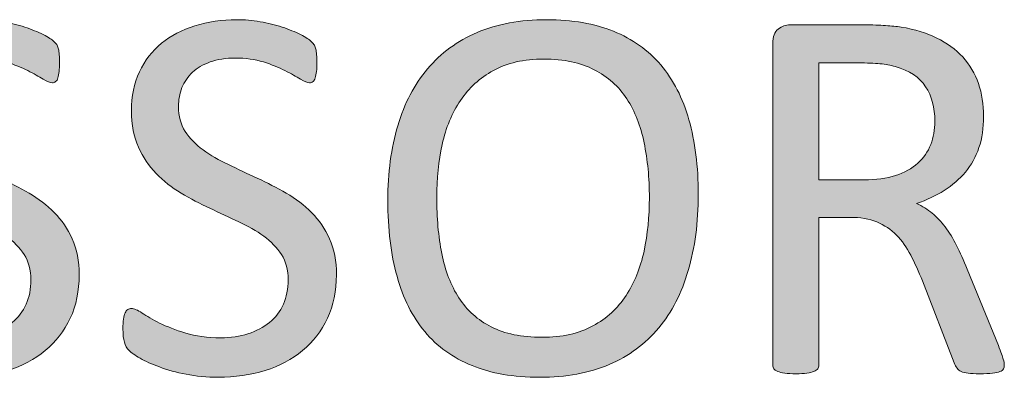
# Model space of a CAD drawing. Units: inches. Extents: x -3 to 14, y 3 to 14.
# Drawn here: x 10.3 to 10.4, y 4 to 4.1 of the extents above; entities that cross this region are included whole.
import ezdxf

# ---------------------------------------------------------------- set-up
doc = ezdxf.new("R2010")
doc.units = ezdxf.units.IN
doc.header["$MEASUREMENT"] = 0
doc.layers.add('Layer 1', color=7, linetype='Continuous')

# ---------------------------------------------------------------- blocks, each defined once
blk = doc.blocks.new('block 106')
at = {"layer": 'Layer 1', "true_color": 0xffffff}
h = blk.add_hatch(color=7, dxfattribs=at)
h.dxf.hatch_style = 2
edge = h.paths.add_edge_path()
edge.add_spline(control_points=[(10.342719, 4.059828), (10.342719, 4.0582), (10.342421, 4.056749), (10.341824, 4.055474), (10.341214, 4.054199), (10.340386, 4.053128), (10.339315, 4.052233), (10.338243, 4.051351), (10.336995, 4.050686), (10.335558, 4.050239), (10.33412, 4.049791), (10.33256, 4.049561), (10.330892, 4.049561), (10.329725, 4.049561), (10.328654, 4.049669), (10.327664, 4.049859), (10.32666, 4.050062), (10.325792, 4.050293), (10.325005, 4.050591), (10.324219, 4.050876), (10.323568, 4.051161), (10.323052, 4.051473), (10.32251, 4.051771), (10.322157, 4.052043), (10.32194, 4.052246), (10.321737, 4.052463), (10.321587, 4.052734), (10.321479, 4.053073), (10.321384, 4.053399), (10.321343, 4.053847), (10.321343, 4.054403), (10.321343, 4.054796), (10.321357, 4.055122), (10.321398, 4.055379), (10.321425, 4.055637), (10.321479, 4.055854), (10.32156, 4.056017), (10.321615, 4.056166), (10.321723, 4.056288), (10.321818, 4.056342), (10.321927, 4.05641), (10.322049, 4.056437), (10.322198, 4.056437), (10.322456, 4.056437), (10.322808, 4.056288), (10.323256, 4.05599), (10.323717, 4.055678), (10.3243, 4.055352), (10.325019, 4.054986), (10.325738, 4.054633), (10.326606, 4.054294), (10.32761, 4.053982), (10.328613, 4.05367), (10.32978, 4.053507), (10.331109, 4.053507), (10.332113, 4.053507), (10.333035, 4.053643), (10.333862, 4.053914), (10.33469, 4.054186), (10.335422, 4.054565), (10.336019, 4.055054), (10.336616, 4.055556), (10.337077, 4.056152), (10.337402, 4.056871), (10.337728, 4.05759), (10.337891, 4.058404), (10.337891, 4.059313), (10.337891, 4.060303), (10.337646, 4.061144), (10.337212, 4.061835), (10.336751, 4.062541), (10.336168, 4.063151), (10.335436, 4.06368), (10.334703, 4.064209), (10.333862, 4.064684), (10.332926, 4.065131), (10.331977, 4.065565), (10.331028, 4.066013), (10.330037, 4.066474), (10.329047, 4.066922), (10.328098, 4.067437), (10.327162, 4.067993), (10.326226, 4.068549), (10.325399, 4.0692), (10.324666, 4.069946), (10.323934, 4.070706), (10.323337, 4.071587), (10.32289, 4.072591), (10.322428, 4.073608), (10.322198, 4.074816), (10.322198, 4.07624), (10.322198, 4.077677), (10.322456, 4.078979), (10.322998, 4.080119), (10.323513, 4.081245), (10.324246, 4.082208), (10.325195, 4.082981), (10.326131, 4.08374), (10.327257, 4.084323), (10.328545, 4.08473), (10.329848, 4.085137), (10.331245, 4.085341), (10.33275, 4.085341), (10.333523, 4.085341), (10.334296, 4.085273), (10.335069, 4.085137), (10.335856, 4.085002), (10.336589, 4.084825), (10.337267, 4.084595), (10.337972, 4.084378), (10.338569, 4.08412), (10.339111, 4.083849), (10.339654, 4.083564), (10.340007, 4.083347), (10.340169, 4.083171), (10.340346, 4.083008), (10.340468, 4.082872), (10.340522, 4.082777), (10.340576, 4.082669), (10.340603, 4.082547), (10.340644, 4.082397), (10.340685, 4.082248), (10.340712, 4.082058), (10.340725, 4.081841), (10.340739, 4.081624), (10.340752, 4.081353), (10.340752, 4.081014), (10.340752, 4.080688), (10.340739, 4.080404), (10.340712, 4.08016), (10.340685, 4.079902), (10.340644, 4.079698), (10.34059, 4.079522), (10.340549, 4.079359), (10.340468, 4.079224), (10.340359, 4.079142), (10.340264, 4.079061), (10.340156, 4.07902), (10.340034, 4.07902), (10.33983, 4.07902), (10.339518, 4.079156), (10.339111, 4.0794), (10.338677, 4.079658), (10.338162, 4.079929), (10.337565, 4.080254), (10.336941, 4.080566), (10.336236, 4.080851), (10.335395, 4.081109), (10.334554, 4.081367), (10.333632, 4.081502), (10.332587, 4.081502), (10.331624, 4.081502), (10.330783, 4.081367), (10.330065, 4.081109), (10.329346, 4.080851), (10.328749, 4.080499), (10.328288, 4.080078), (10.327827, 4.079644), (10.327474, 4.079129), (10.327243, 4.078545), (10.327013, 4.077949), (10.326904, 4.077325), (10.326904, 4.07666), (10.326904, 4.075697), (10.327121, 4.07487), (10.327569, 4.074164), (10.328016, 4.073473), (10.328613, 4.072849), (10.329346, 4.072306), (10.330105, 4.071777), (10.330946, 4.071289), (10.331896, 4.070841), (10.332845, 4.070394), (10.333808, 4.069933), (10.334798, 4.069485), (10.335775, 4.069024), (10.336751, 4.068522), (10.337701, 4.06798), (10.33865, 4.067424), (10.339491, 4.066786), (10.340224, 4.06604), (10.340983, 4.065294), (10.34158, 4.064426), (10.342027, 4.063409), (10.342489, 4.062391), (10.342719, 4.061198), (10.342719, 4.059828)], knot_values=[0, 0, 0, 0, 1, 1, 1, 2, 2, 2, 3, 3, 3, 4, 4, 4, 5, 5, 5, 6, 6, 6, 7, 7, 7, 8, 8, 8, 9, 9, 9, 10, 10, 10, 11, 11, 11, 12, 12, 12, 13, 13, 13, 14, 14, 14, 15, 15, 15, 16, 16, 16, 17, 17, 17, 18, 18, 18, 19, 19, 19, 20, 20, 20, 21, 21, 21, 22, 22, 22, 23, 23, 23, 24, 24, 24, 25, 25, 25, 26, 26, 26, 27, 27, 27, 28, 28, 28, 29, 29, 29, 30, 30, 30, 31, 31, 31, 32, 32, 32, 33, 33, 33, 34, 34, 34, 35, 35, 35, 36, 36, 36, 37, 37, 37, 38, 38, 38, 39, 39, 39, 40, 40, 40, 41, 41, 41, 42, 42, 42, 43, 43, 43, 44, 44, 44, 45, 45, 45, 46, 46, 46, 47, 47, 47, 48, 48, 48, 49, 49, 49, 50, 50, 50, 51, 51, 51, 52, 52, 52, 53, 53, 53, 54, 54, 54, 55, 55, 55, 56, 56, 56, 57, 57, 57, 58, 58, 58, 59, 59, 59, 60, 60, 60, 61, 61, 61, 62, 62, 62, 62], degree=3, periodic=1)
h = blk.add_hatch(color=7, dxfattribs=at)
h.dxf.hatch_style = 2
edge = h.paths.add_edge_path()
edge.add_spline(control_points=[(10.368476, 4.059828), (10.368476, 4.0582), (10.368178, 4.056749), (10.367581, 4.055474), (10.36697, 4.054199), (10.366143, 4.053128), (10.365072, 4.052233), (10.364014, 4.051351), (10.362766, 4.050686), (10.361328, 4.050239), (10.359877, 4.049791), (10.358317, 4.049561), (10.356662, 4.049561), (10.355496, 4.049561), (10.354411, 4.049669), (10.353434, 4.049859), (10.352431, 4.050062), (10.351549, 4.050293), (10.350776, 4.050591), (10.349989, 4.050876), (10.349338, 4.051161), (10.348809, 4.051473), (10.34828, 4.051771), (10.347914, 4.052043), (10.347711, 4.052246), (10.347493, 4.052463), (10.347344, 4.052734), (10.347249, 4.053073), (10.347141, 4.053399), (10.3471, 4.053847), (10.3471, 4.054403), (10.3471, 4.054796), (10.347114, 4.055122), (10.347154, 4.055379), (10.347195, 4.055637), (10.347249, 4.055854), (10.347317, 4.056017), (10.347385, 4.056166), (10.34748, 4.056288), (10.347575, 4.056342), (10.347683, 4.05641), (10.347819, 4.056437), (10.347955, 4.056437), (10.348212, 4.056437), (10.348565, 4.056288), (10.349013, 4.05599), (10.349474, 4.055678), (10.350071, 4.055352), (10.350776, 4.054986), (10.351495, 4.054633), (10.352363, 4.054294), (10.35338, 4.053982), (10.354384, 4.05367), (10.35555, 4.053507), (10.356879, 4.053507), (10.357883, 4.053507), (10.358805, 4.053643), (10.359619, 4.053914), (10.36046, 4.054186), (10.361179, 4.054565), (10.361776, 4.055054), (10.362386, 4.055556), (10.362847, 4.056152), (10.363159, 4.056871), (10.363485, 4.05759), (10.363647, 4.058404), (10.363647, 4.059313), (10.363647, 4.060303), (10.363417, 4.061144), (10.362983, 4.061835), (10.362522, 4.062541), (10.361925, 4.063151), (10.361192, 4.06368), (10.36046, 4.064209), (10.359619, 4.064684), (10.358697, 4.065131), (10.357747, 4.065565), (10.356784, 4.066013), (10.355794, 4.066474), (10.354818, 4.066922), (10.353868, 4.067437), (10.352919, 4.067993), (10.351997, 4.068549), (10.351156, 4.0692), (10.350423, 4.069946), (10.349691, 4.070706), (10.349094, 4.071587), (10.348646, 4.072591), (10.348199, 4.073608), (10.347955, 4.074816), (10.347955, 4.07624), (10.347955, 4.077677), (10.348226, 4.078979), (10.348755, 4.080119), (10.349284, 4.081245), (10.350016, 4.082208), (10.350952, 4.082981), (10.351888, 4.08374), (10.353014, 4.084323), (10.354302, 4.08473), (10.355604, 4.085137), (10.357015, 4.085341), (10.358507, 4.085341), (10.359294, 4.085341), (10.360053, 4.085273), (10.36084, 4.085137), (10.361627, 4.085002), (10.362359, 4.084825), (10.363037, 4.084595), (10.363729, 4.084378), (10.364339, 4.08412), (10.364882, 4.083849), (10.365424, 4.083564), (10.365777, 4.083347), (10.36594, 4.083171), (10.366102, 4.083008), (10.366225, 4.082872), (10.366279, 4.082777), (10.366333, 4.082669), (10.366374, 4.082547), (10.366401, 4.082397), (10.366455, 4.082248), (10.366482, 4.082058), (10.366482, 4.081841), (10.366509, 4.081624), (10.366509, 4.081353), (10.366509, 4.081014), (10.366509, 4.080688), (10.366509, 4.080404), (10.366482, 4.08016), (10.366455, 4.079902), (10.366401, 4.079698), (10.366347, 4.079522), (10.366306, 4.079359), (10.366225, 4.079224), (10.36613, 4.079142), (10.366021, 4.079061), (10.365913, 4.07902), (10.36579, 4.07902), (10.365587, 4.07902), (10.365289, 4.079156), (10.364868, 4.0794), (10.364448, 4.079658), (10.363932, 4.079929), (10.363322, 4.080254), (10.362712, 4.080566), (10.361993, 4.080851), (10.361165, 4.081109), (10.360324, 4.081367), (10.359389, 4.081502), (10.358344, 4.081502), (10.357395, 4.081502), (10.356554, 4.081367), (10.355821, 4.081109), (10.355116, 4.080851), (10.354519, 4.080499), (10.354058, 4.080078), (10.353597, 4.079644), (10.353244, 4.079129), (10.353, 4.078545), (10.352783, 4.077949), (10.352661, 4.077325), (10.352661, 4.07666), (10.352661, 4.075697), (10.352892, 4.07487), (10.353326, 4.074164), (10.353787, 4.073473), (10.354384, 4.072849), (10.355116, 4.072306), (10.355862, 4.071777), (10.356703, 4.071289), (10.357652, 4.070841), (10.358602, 4.070394), (10.359565, 4.069933), (10.360555, 4.069485), (10.361545, 4.069024), (10.362508, 4.068522), (10.363458, 4.06798), (10.364407, 4.067424), (10.365248, 4.066786), (10.365994, 4.06604), (10.36674, 4.065294), (10.367337, 4.064426), (10.367784, 4.063409), (10.368245, 4.062391), (10.368476, 4.061198), (10.368476, 4.059828)], knot_values=[0, 0, 0, 0, 1, 1, 1, 2, 2, 2, 3, 3, 3, 4, 4, 4, 5, 5, 5, 6, 6, 6, 7, 7, 7, 8, 8, 8, 9, 9, 9, 10, 10, 10, 11, 11, 11, 12, 12, 12, 13, 13, 13, 14, 14, 14, 15, 15, 15, 16, 16, 16, 17, 17, 17, 18, 18, 18, 19, 19, 19, 20, 20, 20, 21, 21, 21, 22, 22, 22, 23, 23, 23, 24, 24, 24, 25, 25, 25, 26, 26, 26, 27, 27, 27, 28, 28, 28, 29, 29, 29, 30, 30, 30, 31, 31, 31, 32, 32, 32, 33, 33, 33, 34, 34, 34, 35, 35, 35, 36, 36, 36, 37, 37, 37, 38, 38, 38, 39, 39, 39, 40, 40, 40, 41, 41, 41, 42, 42, 42, 43, 43, 43, 44, 44, 44, 45, 45, 45, 46, 46, 46, 47, 47, 47, 48, 48, 48, 49, 49, 49, 50, 50, 50, 51, 51, 51, 52, 52, 52, 53, 53, 53, 54, 54, 54, 55, 55, 55, 56, 56, 56, 57, 57, 57, 58, 58, 58, 59, 59, 59, 60, 60, 60, 61, 61, 61, 62, 62, 62, 62], degree=3, periodic=1)
h = blk.add_hatch(color=7, dxfattribs=at)
h.dxf.hatch_style = 2
edge = h.paths.add_edge_path()
edge.add_spline(control_points=[(10.404704, 4.067858), (10.404704, 4.06505), (10.404365, 4.062514), (10.4037, 4.060248), (10.403049, 4.057997), (10.402045, 4.056085), (10.400743, 4.054498), (10.399414, 4.052911), (10.397759, 4.05169), (10.395779, 4.050836), (10.393799, 4.049995), (10.391466, 4.049561), (10.388821, 4.049561), (10.386203, 4.049561), (10.383952, 4.049954), (10.382053, 4.050741), (10.380127, 4.051514), (10.378554, 4.052639), (10.377319, 4.054131), (10.376072, 4.055623), (10.375136, 4.057454), (10.374539, 4.059665), (10.373928, 4.061863), (10.373617, 4.064399), (10.373617, 4.067261), (10.373617, 4.070001), (10.373956, 4.072496), (10.37462, 4.074734), (10.375271, 4.076972), (10.376275, 4.078871), (10.377604, 4.080431), (10.37892, 4.082004), (10.380588, 4.083211), (10.382568, 4.084066), (10.384549, 4.084907), (10.386882, 4.085341), (10.389513, 4.085341), (10.39209, 4.085341), (10.394314, 4.084947), (10.396213, 4.084188), (10.398112, 4.083415), (10.399685, 4.082289), (10.400947, 4.080811), (10.402208, 4.079332), (10.403158, 4.077515), (10.403768, 4.075331), (10.404378, 4.073161), (10.404704, 4.070665), (10.404704, 4.067858)], knot_values=[0, 0, 0, 0, 1, 1, 1, 2, 2, 2, 3, 3, 3, 4, 4, 4, 5, 5, 5, 6, 6, 6, 7, 7, 7, 8, 8, 8, 9, 9, 9, 10, 10, 10, 11, 11, 11, 12, 12, 12, 13, 13, 13, 14, 14, 14, 15, 15, 15, 16, 16, 16, 16], degree=3, periodic=1)
edge = h.paths.add_edge_path()
edge.add_spline(control_points=[(10.399807, 4.067532), (10.399807, 4.069499), (10.399631, 4.07133), (10.399278, 4.073025), (10.398926, 4.074721), (10.398356, 4.076185), (10.397542, 4.077433), (10.396729, 4.078668), (10.395643, 4.079644), (10.394287, 4.080336), (10.392931, 4.081041), (10.391249, 4.081394), (10.389242, 4.081394), (10.387234, 4.081394), (10.385552, 4.081014), (10.384196, 4.080268), (10.38284, 4.079508), (10.381727, 4.078505), (10.380887, 4.077257), (10.380046, 4.075996), (10.379422, 4.074531), (10.379069, 4.072862), (10.378689, 4.071194), (10.378513, 4.069431), (10.378513, 4.067586), (10.378513, 4.065538), (10.378689, 4.063666), (10.379015, 4.061944), (10.379367, 4.060221), (10.379937, 4.058743), (10.380737, 4.057495), (10.381538, 4.056261), (10.382623, 4.055284), (10.383979, 4.054606), (10.385322, 4.053914), (10.387017, 4.053562), (10.389052, 4.053562), (10.391073, 4.053562), (10.392768, 4.053942), (10.394151, 4.054701), (10.395535, 4.055447), (10.396634, 4.056464), (10.397475, 4.057739), (10.398315, 4.059028), (10.398912, 4.060506), (10.399278, 4.062188), (10.399631, 4.06387), (10.399807, 4.065647), (10.399807, 4.067532)], knot_values=[0, 0, 0, 0, 1, 1, 1, 2, 2, 2, 3, 3, 3, 4, 4, 4, 5, 5, 5, 6, 6, 6, 7, 7, 7, 8, 8, 8, 9, 9, 9, 10, 10, 10, 11, 11, 11, 12, 12, 12, 13, 13, 13, 14, 14, 14, 15, 15, 15, 16, 16, 16, 16], degree=3, periodic=1)
h = blk.add_hatch(color=7, dxfattribs=at)
h.dxf.hatch_style = 2
edge = h.paths.add_edge_path()
edge.add_spline(control_points=[(10.435343, 4.050768), (10.435343, 4.050632), (10.435316, 4.05051), (10.435262, 4.050401), (10.435208, 4.050293), (10.435086, 4.050198), (10.434909, 4.05013), (10.434733, 4.050062), (10.434489, 4.050008), (10.434163, 4.049967), (10.433838, 4.049927), (10.433404, 4.049913), (10.432861, 4.049913), (10.4324, 4.049913), (10.43202, 4.049927), (10.431722, 4.049967), (10.431424, 4.050008), (10.431193, 4.050062), (10.431017, 4.050144), (10.43084, 4.050225), (10.430691, 4.050334), (10.43061, 4.050483), (10.430501, 4.050618), (10.43042, 4.050795), (10.430339, 4.051012), (10.430339, 4.051012), (10.427151, 4.059204), (10.427151, 4.059204), (10.426771, 4.06014), (10.426378, 4.060994), (10.425985, 4.061768), (10.425578, 4.062554), (10.425103, 4.063219), (10.424547, 4.063789), (10.423991, 4.064345), (10.42334, 4.064792), (10.42258, 4.065104), (10.421834, 4.065416), (10.420926, 4.065565), (10.419868, 4.065565), (10.419868, 4.065565), (10.416775, 4.065565), (10.416775, 4.065565), (10.416775, 4.065565), (10.416775, 4.050768), (10.416775, 4.050768), (10.416775, 4.050632), (10.416748, 4.05051), (10.416667, 4.050401), (10.416585, 4.050293), (10.41645, 4.050212), (10.416287, 4.050144), (10.416124, 4.050076), (10.41588, 4.050022), (10.415582, 4.049981), (10.415283, 4.04994), (10.414931, 4.049913), (10.414469, 4.049913), (10.414035, 4.049913), (10.413656, 4.04994), (10.413357, 4.049981), (10.413059, 4.050022), (10.412828, 4.050076), (10.412652, 4.050144), (10.412462, 4.050212), (10.41234, 4.050293), (10.412272, 4.050401), (10.412191, 4.05051), (10.412164, 4.050632), (10.412164, 4.050768), (10.412164, 4.050768), (10.412164, 4.082954), (10.412164, 4.082954), (10.412164, 4.083645), (10.412354, 4.084134), (10.412706, 4.084405), (10.413086, 4.08469), (10.413466, 4.084825), (10.413886, 4.084825), (10.413886, 4.084825), (10.421278, 4.084825), (10.421278, 4.084825), (10.422146, 4.084825), (10.422879, 4.084798), (10.423448, 4.084757), (10.424045, 4.084717), (10.424561, 4.084663), (10.425022, 4.084608), (10.426378, 4.084378), (10.427558, 4.084012), (10.428589, 4.08351), (10.429606, 4.083008), (10.430474, 4.08237), (10.431179, 4.081611), (10.431885, 4.080838), (10.4324, 4.079956), (10.432753, 4.078952), (10.433105, 4.077962), (10.433268, 4.076864), (10.433268, 4.07567), (10.433268, 4.074504), (10.433119, 4.073459), (10.432807, 4.072537), (10.432482, 4.071615), (10.432048, 4.070801), (10.431451, 4.070095), (10.430854, 4.06939), (10.430149, 4.06878), (10.429335, 4.068251), (10.428494, 4.067735), (10.427572, 4.067301), (10.426568, 4.066935), (10.427138, 4.066691), (10.427653, 4.066379), (10.428114, 4.065986), (10.428575, 4.065606), (10.429009, 4.065145), (10.429416, 4.064602), (10.429823, 4.064073), (10.430203, 4.063449), (10.430556, 4.062758), (10.430908, 4.062052), (10.431274, 4.061266), (10.431641, 4.060384), (10.431641, 4.060384), (10.434747, 4.052734), (10.434747, 4.052734), (10.435004, 4.052083), (10.435167, 4.051636), (10.435235, 4.051378), (10.435303, 4.05112), (10.435343, 4.050917), (10.435343, 4.050768)], knot_values=[0, 0, 0, 0, 1, 1, 1, 2, 2, 2, 3, 3, 3, 4, 4, 4, 5, 5, 5, 6, 6, 6, 7, 7, 7, 8, 8, 8, 9, 9, 9, 10, 10, 10, 11, 11, 11, 12, 12, 12, 13, 13, 13, 14, 14, 14, 15, 15, 15, 16, 16, 16, 17, 17, 17, 18, 18, 18, 19, 19, 19, 20, 20, 20, 21, 21, 21, 22, 22, 22, 23, 23, 23, 24, 24, 24, 25, 25, 25, 26, 26, 26, 27, 27, 27, 28, 28, 28, 29, 29, 29, 30, 30, 30, 31, 31, 31, 32, 32, 32, 33, 33, 33, 34, 34, 34, 35, 35, 35, 36, 36, 36, 37, 37, 37, 38, 38, 38, 39, 39, 39, 40, 40, 40, 41, 41, 41, 42, 42, 42, 43, 43, 43, 44, 44, 44, 44], degree=3, periodic=1)
edge = h.paths.add_edge_path()
edge.add_spline(control_points=[(10.428385, 4.075182), (10.428385, 4.076552), (10.428087, 4.077691), (10.427463, 4.07864), (10.426866, 4.079576), (10.425836, 4.080254), (10.424411, 4.080661), (10.423964, 4.080783), (10.423448, 4.080878), (10.422892, 4.080933), (10.422336, 4.080987), (10.42159, 4.081014), (10.420681, 4.081014), (10.420681, 4.081014), (10.416775, 4.081014), (10.416775, 4.081014), (10.416775, 4.081014), (10.416775, 4.069309), (10.416775, 4.069309), (10.416775, 4.069309), (10.421305, 4.069309), (10.421305, 4.069309), (10.422512, 4.069309), (10.423557, 4.069458), (10.424452, 4.069743), (10.425347, 4.070041), (10.42608, 4.070448), (10.426676, 4.070977), (10.42726, 4.071506), (10.427694, 4.07213), (10.427979, 4.072849), (10.42825, 4.073568), (10.428385, 4.074341), (10.428385, 4.075182)], knot_values=[0, 0, 0, 0, 1, 1, 1, 2, 2, 2, 3, 3, 3, 4, 4, 4, 5, 5, 5, 6, 6, 6, 7, 7, 7, 8, 8, 8, 9, 9, 9, 10, 10, 10, 11, 11, 11, 11], degree=3, periodic=1)
at = {"layer": 'Layer 1', "lineweight": 0}
for points, knots in [([(10.342719, 4.059828), (10.342719, 4.0582), (10.342421, 4.056749), (10.341824, 4.055474), (10.341214, 4.054199), (10.340386, 4.053128), (10.339315, 4.052233), (10.338243, 4.051351), (10.336995, 4.050686), (10.335558, 4.050239), (10.33412, 4.049791), (10.33256, 4.049561), (10.330892, 4.049561), (10.329725, 4.049561), (10.328654, 4.049669), (10.327664, 4.049859), (10.32666, 4.050062), (10.325792, 4.050293), (10.325005, 4.050591), (10.324219, 4.050876), (10.323568, 4.051161), (10.323052, 4.051473), (10.32251, 4.051771), (10.322157, 4.052043), (10.32194, 4.052246), (10.321737, 4.052463), (10.321587, 4.052734), (10.321479, 4.053073), (10.321384, 4.053399), (10.321343, 4.053847), (10.321343, 4.054403), (10.321343, 4.054796), (10.321357, 4.055122), (10.321398, 4.055379), (10.321425, 4.055637), (10.321479, 4.055854), (10.32156, 4.056017), (10.321615, 4.056166), (10.321723, 4.056288), (10.321818, 4.056342), (10.321927, 4.05641), (10.322049, 4.056437), (10.322198, 4.056437), (10.322456, 4.056437), (10.322808, 4.056288), (10.323256, 4.05599), (10.323717, 4.055678), (10.3243, 4.055352), (10.325019, 4.054986), (10.325738, 4.054633), (10.326606, 4.054294), (10.32761, 4.053982), (10.328613, 4.05367), (10.32978, 4.053507), (10.331109, 4.053507), (10.332113, 4.053507), (10.333035, 4.053643), (10.333862, 4.053914), (10.33469, 4.054186), (10.335422, 4.054565), (10.336019, 4.055054), (10.336616, 4.055556), (10.337077, 4.056152), (10.337402, 4.056871), (10.337728, 4.05759), (10.337891, 4.058404), (10.337891, 4.059313), (10.337891, 4.060303), (10.337646, 4.061144), (10.337212, 4.061835), (10.336751, 4.062541), (10.336168, 4.063151), (10.335436, 4.06368), (10.334703, 4.064209), (10.333862, 4.064684), (10.332926, 4.065131), (10.331977, 4.065565), (10.331028, 4.066013), (10.330037, 4.066474), (10.329047, 4.066922), (10.328098, 4.067437), (10.327162, 4.067993), (10.326226, 4.068549), (10.325399, 4.0692), (10.324666, 4.069946), (10.323934, 4.070706), (10.323337, 4.071587), (10.32289, 4.072591), (10.322428, 4.073608), (10.322198, 4.074816), (10.322198, 4.07624), (10.322198, 4.077677), (10.322456, 4.078979), (10.322998, 4.080119), (10.323513, 4.081245), (10.324246, 4.082208), (10.325195, 4.082981), (10.326131, 4.08374), (10.327257, 4.084323), (10.328545, 4.08473), (10.329848, 4.085137), (10.331245, 4.085341), (10.33275, 4.085341), (10.333523, 4.085341), (10.334296, 4.085273), (10.335069, 4.085137), (10.335856, 4.085002), (10.336589, 4.084825), (10.337267, 4.084595), (10.337972, 4.084378), (10.338569, 4.08412), (10.339111, 4.083849), (10.339654, 4.083564), (10.340007, 4.083347), (10.340169, 4.083171), (10.340346, 4.083008), (10.340468, 4.082872), (10.340522, 4.082777), (10.340576, 4.082669), (10.340603, 4.082547), (10.340644, 4.082397), (10.340685, 4.082248), (10.340712, 4.082058), (10.340725, 4.081841), (10.340739, 4.081624), (10.340752, 4.081353), (10.340752, 4.081014), (10.340752, 4.080688), (10.340739, 4.080404), (10.340712, 4.08016), (10.340685, 4.079902), (10.340644, 4.079698), (10.34059, 4.079522), (10.340549, 4.079359), (10.340468, 4.079224), (10.340359, 4.079142), (10.340264, 4.079061), (10.340156, 4.07902), (10.340034, 4.07902), (10.33983, 4.07902), (10.339518, 4.079156), (10.339111, 4.0794), (10.338677, 4.079658), (10.338162, 4.079929), (10.337565, 4.080254), (10.336941, 4.080566), (10.336236, 4.080851), (10.335395, 4.081109), (10.334554, 4.081367), (10.333632, 4.081502), (10.332587, 4.081502), (10.331624, 4.081502), (10.330783, 4.081367), (10.330065, 4.081109), (10.329346, 4.080851), (10.328749, 4.080499), (10.328288, 4.080078), (10.327827, 4.079644), (10.327474, 4.079129), (10.327243, 4.078545), (10.327013, 4.077949), (10.326904, 4.077325), (10.326904, 4.07666), (10.326904, 4.075697), (10.327121, 4.07487), (10.327569, 4.074164), (10.328016, 4.073473), (10.328613, 4.072849), (10.329346, 4.072306), (10.330105, 4.071777), (10.330946, 4.071289), (10.331896, 4.070841), (10.332845, 4.070394), (10.333808, 4.069933), (10.334798, 4.069485), (10.335775, 4.069024), (10.336751, 4.068522), (10.337701, 4.06798), (10.33865, 4.067424), (10.339491, 4.066786), (10.340224, 4.06604), (10.340983, 4.065294), (10.34158, 4.064426), (10.342027, 4.063409), (10.342489, 4.062391), (10.342719, 4.061198), (10.342719, 4.059828)], [0, 0, 0, 0, 1, 1, 1, 2, 2, 2, 3, 3, 3, 4, 4, 4, 5, 5, 5, 6, 6, 6, 7, 7, 7, 8, 8, 8, 9, 9, 9, 10, 10, 10, 11, 11, 11, 12, 12, 12, 13, 13, 13, 14, 14, 14, 15, 15, 15, 16, 16, 16, 17, 17, 17, 18, 18, 18, 19, 19, 19, 20, 20, 20, 21, 21, 21, 22, 22, 22, 23, 23, 23, 24, 24, 24, 25, 25, 25, 26, 26, 26, 27, 27, 27, 28, 28, 28, 29, 29, 29, 30, 30, 30, 31, 31, 31, 32, 32, 32, 33, 33, 33, 34, 34, 34, 35, 35, 35, 36, 36, 36, 37, 37, 37, 38, 38, 38, 39, 39, 39, 40, 40, 40, 41, 41, 41, 42, 42, 42, 43, 43, 43, 44, 44, 44, 45, 45, 45, 46, 46, 46, 47, 47, 47, 48, 48, 48, 49, 49, 49, 50, 50, 50, 51, 51, 51, 52, 52, 52, 53, 53, 53, 54, 54, 54, 55, 55, 55, 56, 56, 56, 57, 57, 57, 58, 58, 58, 59, 59, 59, 60, 60, 60, 61, 61, 61, 62, 62, 62, 62]), ([(10.368476, 4.059828), (10.368476, 4.0582), (10.368178, 4.056749), (10.367581, 4.055474), (10.36697, 4.054199), (10.366143, 4.053128), (10.365072, 4.052233), (10.364014, 4.051351), (10.362766, 4.050686), (10.361328, 4.050239), (10.359877, 4.049791), (10.358317, 4.049561), (10.356662, 4.049561), (10.355496, 4.049561), (10.354411, 4.049669), (10.353434, 4.049859), (10.352431, 4.050062), (10.351549, 4.050293), (10.350776, 4.050591), (10.349989, 4.050876), (10.349338, 4.051161), (10.348809, 4.051473), (10.34828, 4.051771), (10.347914, 4.052043), (10.347711, 4.052246), (10.347493, 4.052463), (10.347344, 4.052734), (10.347249, 4.053073), (10.347141, 4.053399), (10.3471, 4.053847), (10.3471, 4.054403), (10.3471, 4.054796), (10.347114, 4.055122), (10.347154, 4.055379), (10.347195, 4.055637), (10.347249, 4.055854), (10.347317, 4.056017), (10.347385, 4.056166), (10.34748, 4.056288), (10.347575, 4.056342), (10.347683, 4.05641), (10.347819, 4.056437), (10.347955, 4.056437), (10.348212, 4.056437), (10.348565, 4.056288), (10.349013, 4.05599), (10.349474, 4.055678), (10.350071, 4.055352), (10.350776, 4.054986), (10.351495, 4.054633), (10.352363, 4.054294), (10.35338, 4.053982), (10.354384, 4.05367), (10.35555, 4.053507), (10.356879, 4.053507), (10.357883, 4.053507), (10.358805, 4.053643), (10.359619, 4.053914), (10.36046, 4.054186), (10.361179, 4.054565), (10.361776, 4.055054), (10.362386, 4.055556), (10.362847, 4.056152), (10.363159, 4.056871), (10.363485, 4.05759), (10.363647, 4.058404), (10.363647, 4.059313), (10.363647, 4.060303), (10.363417, 4.061144), (10.362983, 4.061835), (10.362522, 4.062541), (10.361925, 4.063151), (10.361192, 4.06368), (10.36046, 4.064209), (10.359619, 4.064684), (10.358697, 4.065131), (10.357747, 4.065565), (10.356784, 4.066013), (10.355794, 4.066474), (10.354818, 4.066922), (10.353868, 4.067437), (10.352919, 4.067993), (10.351997, 4.068549), (10.351156, 4.0692), (10.350423, 4.069946), (10.349691, 4.070706), (10.349094, 4.071587), (10.348646, 4.072591), (10.348199, 4.073608), (10.347955, 4.074816), (10.347955, 4.07624), (10.347955, 4.077677), (10.348226, 4.078979), (10.348755, 4.080119), (10.349284, 4.081245), (10.350016, 4.082208), (10.350952, 4.082981), (10.351888, 4.08374), (10.353014, 4.084323), (10.354302, 4.08473), (10.355604, 4.085137), (10.357015, 4.085341), (10.358507, 4.085341), (10.359294, 4.085341), (10.360053, 4.085273), (10.36084, 4.085137), (10.361627, 4.085002), (10.362359, 4.084825), (10.363037, 4.084595), (10.363729, 4.084378), (10.364339, 4.08412), (10.364882, 4.083849), (10.365424, 4.083564), (10.365777, 4.083347), (10.36594, 4.083171), (10.366102, 4.083008), (10.366225, 4.082872), (10.366279, 4.082777), (10.366333, 4.082669), (10.366374, 4.082547), (10.366401, 4.082397), (10.366455, 4.082248), (10.366482, 4.082058), (10.366482, 4.081841), (10.366509, 4.081624), (10.366509, 4.081353), (10.366509, 4.081014), (10.366509, 4.080688), (10.366509, 4.080404), (10.366482, 4.08016), (10.366455, 4.079902), (10.366401, 4.079698), (10.366347, 4.079522), (10.366306, 4.079359), (10.366225, 4.079224), (10.36613, 4.079142), (10.366021, 4.079061), (10.365913, 4.07902), (10.36579, 4.07902), (10.365587, 4.07902), (10.365289, 4.079156), (10.364868, 4.0794), (10.364448, 4.079658), (10.363932, 4.079929), (10.363322, 4.080254), (10.362712, 4.080566), (10.361993, 4.080851), (10.361165, 4.081109), (10.360324, 4.081367), (10.359389, 4.081502), (10.358344, 4.081502), (10.357395, 4.081502), (10.356554, 4.081367), (10.355821, 4.081109), (10.355116, 4.080851), (10.354519, 4.080499), (10.354058, 4.080078), (10.353597, 4.079644), (10.353244, 4.079129), (10.353, 4.078545), (10.352783, 4.077949), (10.352661, 4.077325), (10.352661, 4.07666), (10.352661, 4.075697), (10.352892, 4.07487), (10.353326, 4.074164), (10.353787, 4.073473), (10.354384, 4.072849), (10.355116, 4.072306), (10.355862, 4.071777), (10.356703, 4.071289), (10.357652, 4.070841), (10.358602, 4.070394), (10.359565, 4.069933), (10.360555, 4.069485), (10.361545, 4.069024), (10.362508, 4.068522), (10.363458, 4.06798), (10.364407, 4.067424), (10.365248, 4.066786), (10.365994, 4.06604), (10.36674, 4.065294), (10.367337, 4.064426), (10.367784, 4.063409), (10.368245, 4.062391), (10.368476, 4.061198), (10.368476, 4.059828)], [0, 0, 0, 0, 1, 1, 1, 2, 2, 2, 3, 3, 3, 4, 4, 4, 5, 5, 5, 6, 6, 6, 7, 7, 7, 8, 8, 8, 9, 9, 9, 10, 10, 10, 11, 11, 11, 12, 12, 12, 13, 13, 13, 14, 14, 14, 15, 15, 15, 16, 16, 16, 17, 17, 17, 18, 18, 18, 19, 19, 19, 20, 20, 20, 21, 21, 21, 22, 22, 22, 23, 23, 23, 24, 24, 24, 25, 25, 25, 26, 26, 26, 27, 27, 27, 28, 28, 28, 29, 29, 29, 30, 30, 30, 31, 31, 31, 32, 32, 32, 33, 33, 33, 34, 34, 34, 35, 35, 35, 36, 36, 36, 37, 37, 37, 38, 38, 38, 39, 39, 39, 40, 40, 40, 41, 41, 41, 42, 42, 42, 43, 43, 43, 44, 44, 44, 45, 45, 45, 46, 46, 46, 47, 47, 47, 48, 48, 48, 49, 49, 49, 50, 50, 50, 51, 51, 51, 52, 52, 52, 53, 53, 53, 54, 54, 54, 55, 55, 55, 56, 56, 56, 57, 57, 57, 58, 58, 58, 59, 59, 59, 60, 60, 60, 61, 61, 61, 62, 62, 62, 62]), ([(10.404704, 4.067858), (10.404704, 4.06505), (10.404365, 4.062514), (10.4037, 4.060248), (10.403049, 4.057997), (10.402045, 4.056085), (10.400743, 4.054498), (10.399414, 4.052911), (10.397759, 4.05169), (10.395779, 4.050836), (10.393799, 4.049995), (10.391466, 4.049561), (10.388821, 4.049561), (10.386203, 4.049561), (10.383952, 4.049954), (10.382053, 4.050741), (10.380127, 4.051514), (10.378554, 4.052639), (10.377319, 4.054131), (10.376072, 4.055623), (10.375136, 4.057454), (10.374539, 4.059665), (10.373928, 4.061863), (10.373617, 4.064399), (10.373617, 4.067261), (10.373617, 4.070001), (10.373956, 4.072496), (10.37462, 4.074734), (10.375271, 4.076972), (10.376275, 4.078871), (10.377604, 4.080431), (10.37892, 4.082004), (10.380588, 4.083211), (10.382568, 4.084066), (10.384549, 4.084907), (10.386882, 4.085341), (10.389513, 4.085341), (10.39209, 4.085341), (10.394314, 4.084947), (10.396213, 4.084188), (10.398112, 4.083415), (10.399685, 4.082289), (10.400947, 4.080811), (10.402208, 4.079332), (10.403158, 4.077515), (10.403768, 4.075331), (10.404378, 4.073161), (10.404704, 4.070665), (10.404704, 4.067858)], [0, 0, 0, 0, 1, 1, 1, 2, 2, 2, 3, 3, 3, 4, 4, 4, 5, 5, 5, 6, 6, 6, 7, 7, 7, 8, 8, 8, 9, 9, 9, 10, 10, 10, 11, 11, 11, 12, 12, 12, 13, 13, 13, 14, 14, 14, 15, 15, 15, 16, 16, 16, 16]), ([(10.435343, 4.050768), (10.435343, 4.050632), (10.435316, 4.05051), (10.435262, 4.050401), (10.435208, 4.050293), (10.435086, 4.050198), (10.434909, 4.05013), (10.434733, 4.050062), (10.434489, 4.050008), (10.434163, 4.049967), (10.433838, 4.049927), (10.433404, 4.049913), (10.432861, 4.049913), (10.4324, 4.049913), (10.43202, 4.049927), (10.431722, 4.049967), (10.431424, 4.050008), (10.431193, 4.050062), (10.431017, 4.050144), (10.43084, 4.050225), (10.430691, 4.050334), (10.43061, 4.050483), (10.430501, 4.050618), (10.43042, 4.050795), (10.430339, 4.051012), (10.430339, 4.051012), (10.427151, 4.059204), (10.427151, 4.059204), (10.426771, 4.06014), (10.426378, 4.060994), (10.425985, 4.061768), (10.425578, 4.062554), (10.425103, 4.063219), (10.424547, 4.063789), (10.423991, 4.064345), (10.42334, 4.064792), (10.42258, 4.065104), (10.421834, 4.065416), (10.420926, 4.065565), (10.419868, 4.065565), (10.419868, 4.065565), (10.416775, 4.065565), (10.416775, 4.065565), (10.416775, 4.065565), (10.416775, 4.050768), (10.416775, 4.050768), (10.416775, 4.050632), (10.416748, 4.05051), (10.416667, 4.050401), (10.416585, 4.050293), (10.41645, 4.050212), (10.416287, 4.050144), (10.416124, 4.050076), (10.41588, 4.050022), (10.415582, 4.049981), (10.415283, 4.04994), (10.414931, 4.049913), (10.414469, 4.049913), (10.414035, 4.049913), (10.413656, 4.04994), (10.413357, 4.049981), (10.413059, 4.050022), (10.412828, 4.050076), (10.412652, 4.050144), (10.412462, 4.050212), (10.41234, 4.050293), (10.412272, 4.050401), (10.412191, 4.05051), (10.412164, 4.050632), (10.412164, 4.050768), (10.412164, 4.050768), (10.412164, 4.082954), (10.412164, 4.082954), (10.412164, 4.083645), (10.412354, 4.084134), (10.412706, 4.084405), (10.413086, 4.08469), (10.413466, 4.084825), (10.413886, 4.084825), (10.413886, 4.084825), (10.421278, 4.084825), (10.421278, 4.084825), (10.422146, 4.084825), (10.422879, 4.084798), (10.423448, 4.084757), (10.424045, 4.084717), (10.424561, 4.084663), (10.425022, 4.084608), (10.426378, 4.084378), (10.427558, 4.084012), (10.428589, 4.08351), (10.429606, 4.083008), (10.430474, 4.08237), (10.431179, 4.081611), (10.431885, 4.080838), (10.4324, 4.079956), (10.432753, 4.078952), (10.433105, 4.077962), (10.433268, 4.076864), (10.433268, 4.07567), (10.433268, 4.074504), (10.433119, 4.073459), (10.432807, 4.072537), (10.432482, 4.071615), (10.432048, 4.070801), (10.431451, 4.070095), (10.430854, 4.06939), (10.430149, 4.06878), (10.429335, 4.068251), (10.428494, 4.067735), (10.427572, 4.067301), (10.426568, 4.066935), (10.427138, 4.066691), (10.427653, 4.066379), (10.428114, 4.065986), (10.428575, 4.065606), (10.429009, 4.065145), (10.429416, 4.064602), (10.429823, 4.064073), (10.430203, 4.063449), (10.430556, 4.062758), (10.430908, 4.062052), (10.431274, 4.061266), (10.431641, 4.060384), (10.431641, 4.060384), (10.434747, 4.052734), (10.434747, 4.052734), (10.435004, 4.052083), (10.435167, 4.051636), (10.435235, 4.051378), (10.435303, 4.05112), (10.435343, 4.050917), (10.435343, 4.050768)], [0, 0, 0, 0, 1, 1, 1, 2, 2, 2, 3, 3, 3, 4, 4, 4, 5, 5, 5, 6, 6, 6, 7, 7, 7, 8, 8, 8, 9, 9, 9, 10, 10, 10, 11, 11, 11, 12, 12, 12, 13, 13, 13, 14, 14, 14, 15, 15, 15, 16, 16, 16, 17, 17, 17, 18, 18, 18, 19, 19, 19, 20, 20, 20, 21, 21, 21, 22, 22, 22, 23, 23, 23, 24, 24, 24, 25, 25, 25, 26, 26, 26, 27, 27, 27, 28, 28, 28, 29, 29, 29, 30, 30, 30, 31, 31, 31, 32, 32, 32, 33, 33, 33, 34, 34, 34, 35, 35, 35, 36, 36, 36, 37, 37, 37, 38, 38, 38, 39, 39, 39, 40, 40, 40, 41, 41, 41, 42, 42, 42, 43, 43, 43, 44, 44, 44, 44]), ([(10.399807, 4.067532), (10.399807, 4.069499), (10.399631, 4.07133), (10.399278, 4.073025), (10.398926, 4.074721), (10.398356, 4.076185), (10.397542, 4.077433), (10.396729, 4.078668), (10.395643, 4.079644), (10.394287, 4.080336), (10.392931, 4.081041), (10.391249, 4.081394), (10.389242, 4.081394), (10.387234, 4.081394), (10.385552, 4.081014), (10.384196, 4.080268), (10.38284, 4.079508), (10.381727, 4.078505), (10.380887, 4.077257), (10.380046, 4.075996), (10.379422, 4.074531), (10.379069, 4.072862), (10.378689, 4.071194), (10.378513, 4.069431), (10.378513, 4.067586), (10.378513, 4.065538), (10.378689, 4.063666), (10.379015, 4.061944), (10.379367, 4.060221), (10.379937, 4.058743), (10.380737, 4.057495), (10.381538, 4.056261), (10.382623, 4.055284), (10.383979, 4.054606), (10.385322, 4.053914), (10.387017, 4.053562), (10.389052, 4.053562), (10.391073, 4.053562), (10.392768, 4.053942), (10.394151, 4.054701), (10.395535, 4.055447), (10.396634, 4.056464), (10.397475, 4.057739), (10.398315, 4.059028), (10.398912, 4.060506), (10.399278, 4.062188), (10.399631, 4.06387), (10.399807, 4.065647), (10.399807, 4.067532)], [0, 0, 0, 0, 1, 1, 1, 2, 2, 2, 3, 3, 3, 4, 4, 4, 5, 5, 5, 6, 6, 6, 7, 7, 7, 8, 8, 8, 9, 9, 9, 10, 10, 10, 11, 11, 11, 12, 12, 12, 13, 13, 13, 14, 14, 14, 15, 15, 15, 16, 16, 16, 16]), ([(10.428385, 4.075182), (10.428385, 4.076552), (10.428087, 4.077691), (10.427463, 4.07864), (10.426866, 4.079576), (10.425836, 4.080254), (10.424411, 4.080661), (10.423964, 4.080783), (10.423448, 4.080878), (10.422892, 4.080933), (10.422336, 4.080987), (10.42159, 4.081014), (10.420681, 4.081014), (10.420681, 4.081014), (10.416775, 4.081014), (10.416775, 4.081014), (10.416775, 4.081014), (10.416775, 4.069309), (10.416775, 4.069309), (10.416775, 4.069309), (10.421305, 4.069309), (10.421305, 4.069309), (10.422512, 4.069309), (10.423557, 4.069458), (10.424452, 4.069743), (10.425347, 4.070041), (10.42608, 4.070448), (10.426676, 4.070977), (10.42726, 4.071506), (10.427694, 4.07213), (10.427979, 4.072849), (10.42825, 4.073568), (10.428385, 4.074341), (10.428385, 4.075182)], [0, 0, 0, 0, 1, 1, 1, 2, 2, 2, 3, 3, 3, 4, 4, 4, 5, 5, 5, 6, 6, 6, 7, 7, 7, 8, 8, 8, 9, 9, 9, 10, 10, 10, 11, 11, 11, 11])]:
    blk.add_open_spline(points, degree=3, knots=knots, dxfattribs=at)

msp = doc.modelspace()

# ---------------------------------------------------------------- block references
at = {"layer": 'Layer 1'}
msp.add_blockref('block 106', (0, 0), dxfattribs=at)

doc.saveas('drawing.dxf')
